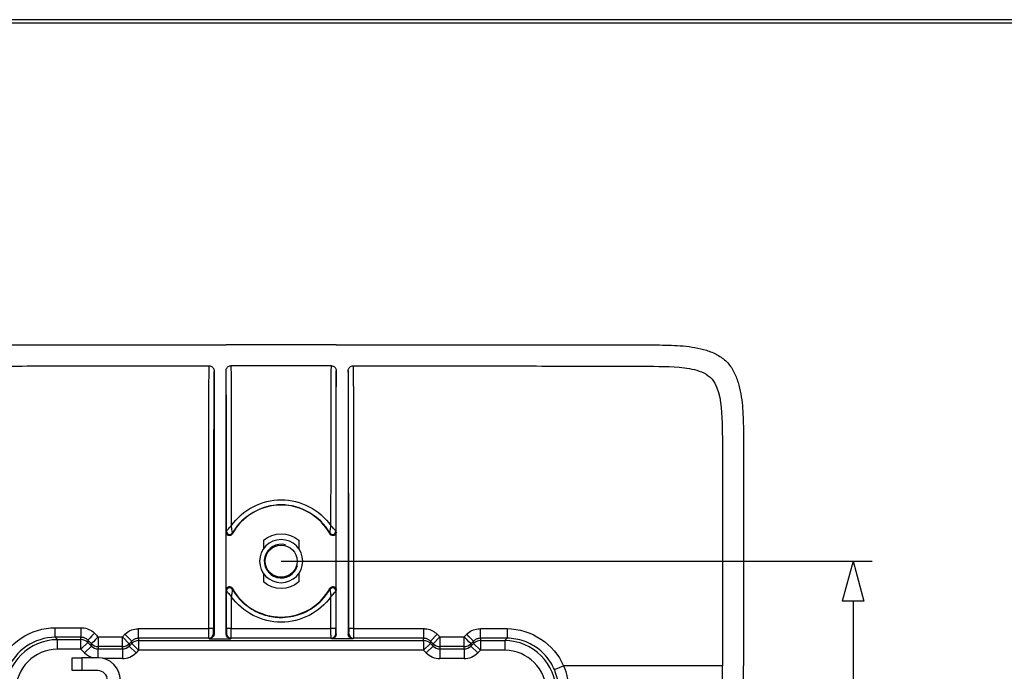
# Model space of a CAD drawing. Units: inches. Extents: x 0.3 to 16.7, y 0.3 to 10.7.
# Drawn here: x 9 to 12, y 8.7 to 10.7 of the extents above; entities that cross this region are included whole.
import ezdxf

# ---------------------------------------------------------------- set-up
doc = ezdxf.new("R2010")
doc.units = ezdxf.units.IN
doc.header["$MEASUREMENT"] = 0
for name, color, linetype in [('DIMS NOTES', 7, 'CONTINUOUS'), ('FORMAT', 7, 'CONTINUOUS'), ('GEOM', 7, 'CONTINUOUS')]:
    doc.layers.add(name, color=color, linetype=linetype)

msp = doc.modelspace()

# ---------------------------------------------------------------- linework, layer by layer
at = {"layer": 'DIMS NOTES', "color": 7, "linetype": 'Continuous'}
for p, q in [((9.7771, 9.0043), (11.6152, 9.0043)), ((11.5552, 9.0043), (11.5217, 8.8793)), ((11.5552, 9.0043), (11.5887, 8.8793)), ((11.5887, 8.8793), (11.5217, 8.8793)), ((11.5552, 8.8793), (11.5552, 7.4863))]:
    msp.add_line(p, q, dxfattribs=at)
at = {"layer": 'FORMAT', "color": 7, "linetype": 'Continuous'}
for p, q in [((16.6875, 10.6875), (0.3125, 10.6875)), ((0.3225, 10.6775), (16.6775, 10.6775))]:
    msp.add_line(p, q, dxfattribs=at)
at = {"layer": 'GEOM', "color": 7, "linetype": 'Continuous'}
for p, q in [((9.5685, 9.5963), (9.5685, 8.7781)), ((9.6057, 8.7781), (9.6057, 9.5963)), ((9.9485, 8.7781), (9.9485, 9.5963)), ((9.9857, 9.5963), (9.9857, 8.7781)), ((9.6061, 8.9151), (9.6061, 9.0935)), ((9.9481, 8.9151), (9.9481, 9.0935)), ((9.7221, 9.0691), (9.7221, 9.0426)), ((9.8321, 9.0691), (9.8321, 9.0426)), ((9.7221, 8.966), (9.7221, 8.9395)), ((9.8321, 8.966), (9.8321, 8.9395)), ((9.334, 8.7644), (9.334, 8.7944)), ((10.2202, 8.7944), (10.2202, 8.7644)), ((9.0747, 8.7674), (9.0819, 8.7602)), ((9.0819, 8.7602), (9.1547, 8.7602)), ((9.0819, 8.7302), (9.0819, 8.7602)), ((9.1547, 8.7602), (9.1547, 8.7674)), ((9.1547, 8.7302), (9.1547, 8.7602)), ((9.1759, 8.7586), (9.1759, 8.7514)), ((9.3046, 8.7475), (9.2834, 8.7687)), ((9.2834, 8.7387), (9.2834, 8.7687)), ((9.3127, 8.7556), (9.2915, 8.7768)), ((9.334, 8.7644), (9.334, 8.7572)), ((9.334, 8.7572), (9.334, 8.7272)), ((9.334, 8.7572), (10.2202, 8.7572)), ((9.5535, 8.7631), (9.5522, 8.7644)), ((9.5535, 8.7631), (9.6207, 8.7631)), ((9.5672, 8.7794), (9.5685, 8.7781)), ((9.6057, 8.7781), (9.607, 8.7794)), ((9.622, 8.7644), (9.6207, 8.7631)), ((9.9335, 8.7631), (9.9322, 8.7644)), ((10.0007, 8.7631), (9.9335, 8.7631)), ((9.9472, 8.7794), (9.9485, 8.7781)), ((9.9857, 8.7781), (9.987, 8.7794)), ((10.002, 8.7644), (10.0007, 8.7631)), ((10.2202, 8.7572), (10.2202, 8.7644)), ((10.2202, 8.7572), (10.2202, 8.7272)), ((10.2627, 8.7768), (10.2414, 8.7556)), ((10.2708, 8.7687), (10.2496, 8.7475)), ((10.2708, 8.7687), (10.2708, 8.7387)), ((10.3965, 8.7644), (10.3965, 8.7572)), ((10.3965, 8.7572), (10.3965, 8.7272)), ((10.3965, 8.7572), (10.4723, 8.7572)), ((10.4723, 8.7572), (10.4795, 8.7644)), ((10.4723, 8.7572), (10.4723, 8.7272)), ((9.1547, 8.7302), (9.0819, 8.7302)), ((9.1547, 8.7302), (9.1759, 8.7514)), ((9.1658, 8.719), (9.1547, 8.7302)), ((9.1658, 8.719), (9.1871, 8.7403)), ((9.1759, 8.7514), (9.1871, 8.7403)), ((9.1871, 8.7403), (9.1871, 8.7475)), ((9.2083, 8.7387), (9.2083, 8.7315)), ((9.2083, 8.7038), (9.2083, 8.7315)), ((9.2083, 8.7315), (9.2834, 8.7315)), ((9.2834, 8.7315), (9.2834, 8.7387)), ((9.2834, 8.7315), (9.2834, 8.7015)), ((9.3046, 8.7403), (9.3127, 8.7484)), ((9.3046, 8.7475), (9.3046, 8.7403)), ((9.3046, 8.7403), (9.3258, 8.719)), ((9.3127, 8.7484), (9.3127, 8.7556)), ((9.3127, 8.7484), (9.334, 8.7272)), ((9.334, 8.7272), (9.3258, 8.719)), ((10.2202, 8.7272), (9.334, 8.7272)), ((10.2414, 8.7484), (10.2202, 8.7272)), ((10.2283, 8.719), (10.2202, 8.7272)), ((10.2496, 8.7403), (10.2283, 8.719)), ((10.2414, 8.7556), (10.2414, 8.7484)), ((10.2414, 8.7484), (10.2496, 8.7403)), ((10.2496, 8.7403), (10.2496, 8.7475)), ((10.2708, 8.7387), (10.2708, 8.7315)), ((10.2708, 8.7315), (10.2708, 8.7015)), ((10.2708, 8.7315), (10.3459, 8.7315)), ((10.3459, 8.7315), (10.3459, 8.7387)), ((10.3459, 8.7315), (10.3459, 8.7015)), ((10.3671, 8.7403), (10.3752, 8.7484)), ((10.3671, 8.7475), (10.3671, 8.7403)), ((10.3671, 8.7403), (10.3883, 8.719)), ((10.3752, 8.7484), (10.3752, 8.7556)), ((10.3752, 8.7484), (10.3965, 8.7272)), ((10.3965, 8.7272), (10.3883, 8.719)), ((10.4723, 8.7272), (10.3965, 8.7272)), ((9.1271, 8.6638), (9.1271, 8.7038)), ((9.1271, 8.7038), (9.1571, 8.7038)), ((9.1571, 8.7038), (9.1571, 8.6638)), ((9.2071, 8.7038), (9.1571, 8.7038)), ((9.2834, 8.7015), (9.225, 8.7015)), ((10.3459, 8.7015), (10.2708, 8.7015)), ((11.1496, 6.0488), (11.1496, 8.6788)), ((9.1571, 8.6638), (9.1271, 8.6638)), ((9.2071, 8.6638), (9.1571, 8.6638))]:
    msp.add_line(p, q, dxfattribs=at)
at = {"layer": 'GEOM', "color": 7, "linetype": 'Continuous', "extrusion": (0, 0, -1)}
msp.add_circle((-9.7771, 9.0043), 0.067, dxfattribs=at)
at = {"layer": 'GEOM', "color": 7, "linetype": 'Continuous'}
msp.add_circle((9.7771, 9.0043), 0.0497, dxfattribs=at)
for centre, radius, start, end in [((9.7771, 9.0043), 0.174, 29.0029, 150.9971), ((9.7771, 9.0043), 0.0524, 75, 345), ((9.7771, 9.0043), 0.174, 209.0029, 330.9971), ((9.2071, 8.6338), 0.07, 0, 90), ((9.2071, 8.6338), 0.03, 0, 90)]:
    msp.add_arc(centre, radius, start, end, dxfattribs=at)
at = {"layer": 'GEOM', "color": 7, "linetype": 'Continuous', "extrusion": (0, 0, -1)}
for start, end in [(49.6798, 130.3202), (229.6798, 310.3202)]:
    msp.add_arc((-9.7771, 9.0043), 0.085, start, end, dxfattribs=at)
at = {"layer": 'GEOM', "color": 7, "linetype": 'Continuous'}
for centre, major_axis, ratio, start_param, end_param in [((9.6171, 9.0972), (0.00976, -0.00216), 0.999184, 3.359388, 5.974682), ((9.6171, 9.0972), (-0.00966, 0.0026), 0.999437, 0.263094, 2.878499), ((9.9371, 9.0972), (-0.00976, -0.00216), 0.999183, 0.308628, 2.923921), ((9.9371, 9.0972), (-0.00966, -0.0026), 0.999437, 0.263094, 2.878499), ((9.6171, 8.9114), (0.00966, 0.0026), 0.999436, 0.263292, 2.878676), ((9.9371, 8.9114), (-0.00966, 0.0026), 0.999436, 3.404419, 6.019803), ((9.0747, 8.7974), (0, -0.03), 0.000449, 0.008727, 1.571586), ((9.1547, 8.7974), (0, -0.03), 0.000216, 4.712118, 6.274459), ((9.5521, 8.7944), (0.015, 0), 0.000187, 0.008727, 1.570735), ((9.6221, 8.7944), (0.015, 0), 0.000311, 1.570701, 3.132866), ((9.9321, 8.7944), (0.015, 0), 0.000307, 0.008727, 1.570896), ((10.0021, 8.7944), (0.015, 0), 0.000189, 1.570869, 3.132866), ((10.3965, 8.7944), (0, -0.03), 0.000183, 0.008727, 1.571043), ((10.4795, 8.7944), (0, 0.03), 0.000407, 1.570025, 3.132866), ((9.0819, 8.6001), (-0.1131, 0.1131), 0.999952, 5.497825, 7.068545), ((9.1547, 8.7302), (0.03, 0), 0.999962, 0.785398, 1.570796), ((9.1972, 8.7798), (-0.0212, -0.0212), 0.000266, 4.71252, 6.277015), ((9.2083, 8.7687), (-0.0212, -0.0212), 0.000198, 4.712504, 6.277015), ((9.2083, 8.7687), (0, 0.03), 0.000221, 1.570737, 3.132866), ((9.334, 8.7272), (0.03, 0), 0.999962, 1.570796, 2.356194), ((9.5521, 8.7794), (-0.0106, -0.0106), 0.999924, 0.792592, 2.35508), ((9.6221, 8.7793), (-0.0106, 0.0106), 0.999924, 0.785512, 2.348934), ((9.9321, 8.7793), (-0.0106, -0.0106), 0.999924, 0.792659, 2.35608), ((10.0021, 8.7794), (-0.0106, 0.0106), 0.999924, 0.786468, 2.348956), ((10.2202, 8.7272), (0.03, 0), 0.999962, 0.785398, 1.570796), ((10.3459, 8.7687), (0, -0.03), 0.000198, 0.008727, 1.570852), ((10.3459, 8.7687), (0.0212, -0.0212), 0.00018, 0.006171, 1.570696), ((10.354, 8.7768), (0.0212, -0.0212), 0.000222, 0.006171, 1.57069), ((10.3965, 8.7272), (0.03, 0), 0.999962, 1.570796, 2.356194), ((10.4723, 8.5971), (-0.1131, -0.1131), 0.999952, 2.356233, 3.926953), ((9.0819, 8.6001), (0.0919, -0.0919), 0.999924, 2.356233, 3.926953), ((9.2083, 8.7687), (-0.03, 0), 0.999962, 0.785398, 1.570796), ((9.2083, 8.7615), (0, 0.03), 0.999886, 2.356194, 3.141593), ((9.2834, 8.7687), (-0.03, 0), 0.999962, 1.570796, 2.356194), ((9.2834, 8.7615), (0, 0.03), 0.999886, 3.141593, 3.926991), ((10.2708, 8.7687), (-0.03, 0), 0.999962, 0.785398, 1.570796), ((10.2708, 8.7615), (0, 0.03), 0.999886, 2.356194, 3.141593), ((10.3459, 8.7687), (-0.03, 0), 0.999962, 1.570796, 2.356194), ((10.3459, 8.7615), (0, 0.03), 0.999886, 3.141593, 3.926991), ((10.4723, 8.5971), (-0.0919, -0.0919), 0.999924, 2.356233, 3.926953), ((9.2083, 8.7615), (0, 0.06), 0.999962, 2.356194, 2.862706), ((9.2834, 8.7615), (0, -0.06), 0.999962, 6.283185, 7.068583), ((10.2708, 8.7615), (0, 0.06), 0.999962, 2.356194, 3.141593), ((10.3459, 8.7615), (0, -0.06), 0.999962, 6.283185, 7.068583)]:
    msp.add_ellipse(centre, major_axis=major_axis, ratio=ratio, start_param=start_param, end_param=end_param, dxfattribs=at)
at = {"layer": 'GEOM', "color": 7, "linetype": 'Continuous', "extrusion": (0, 0, -1)}
for centre, major_axis, start_param, end_param in [((9.5535, 8.7781), (0.0106, -0.0106), 5.497825, 7.068538), ((9.6207, 8.7781), (-0.0106, -0.0106), 5.497833, 7.068545), ((9.9335, 8.7781), (0.0106, -0.0106), 5.497825, 7.068538), ((10.0007, 8.7781), (-0.0106, -0.0106), 5.497833, 7.068545)]:
    msp.add_ellipse(centre, major_axis=major_axis, ratio=0.999924, start_param=start_param, end_param=end_param, dxfattribs=at)
at = {"layer": 'GEOM', "color": 7, "linetype": 'Continuous'}
for points, knots in [([(8.6794, 9.6763), (8.7021, 9.6763), (8.7738, 9.6763), (8.9436, 9.6763), (9.2297, 9.6763), (9.4667, 9.6763), (9.6057, 9.6763)], [0, 0, 0, 0, 0.073517, 0.232305, 0.549881, 1, 1, 1, 1]), ([(9.9485, 9.6763), (9.8914, 9.6763), (9.7771, 9.6763), (9.6628, 9.6763), (9.6057, 9.6763)], [0, 0, 0, 0, 0.5, 1, 1, 1, 1]), ([(9.9485, 9.6763), (10.0875, 9.6763), (10.3245, 9.6763), (10.6106, 9.6763), (10.7804, 9.6763), (10.8521, 9.6763), (10.8748, 9.6763)], [0, 0, 0, 0, 0.450119, 0.767695, 0.926482, 1, 1, 1, 1]), ([(10.8748, 9.6763), (10.8766, 9.6763), (10.8999, 9.6763), (10.9231, 9.6764), (10.9446, 9.6763)], [0, 0, 0, 0, 0.078005, 1, 1, 1, 1]), ([(10.9446, 9.6763), (10.9476, 9.6763), (10.9752, 9.676), (11.0273, 9.6747), (11.0882, 9.6653), (11.134, 9.6469), (11.1641, 9.6251), (11.1853, 9.5945), (11.2032, 9.5486), (11.2127, 9.4878), (11.2149, 9.4142), (11.2146, 9.3407), (11.2147, 9.0955), (11.2146, 8.8749), (11.2146, 8.6788)], [0, 0, 0, 0, 0.007763, 0.069778, 0.131793, 0.1628, 0.193807, 0.224815, 0.255822, 0.317837, 0.379852, 0.441867, 0.503881, 1, 1, 1, 1]), ([(8.4046, 8.6788), (8.4046, 8.8481), (8.4044, 9.0173), (8.405, 9.2712), (8.403, 9.3559), (8.4074, 9.4617), (8.4089, 9.4829), (8.416, 9.5249), (8.4211, 9.5461), (8.4438, 9.5822), (8.4644, 9.5919), (8.5054, 9.6034), (8.5262, 9.6059), (8.5888, 9.6106), (8.6308, 9.6099), (8.7147, 9.6101), (8.7566, 9.6103), (8.8824, 9.6107), (8.9663, 9.6109), (9.218, 9.6112), (9.3857, 9.6113), (9.5535, 9.6113)], [0, 0, 0, 0, 0.25, 0.25, 0.375, 0.375, 0.40625, 0.40625, 0.4375, 0.4375, 0.46875, 0.46875, 0.5, 0.5, 0.5625, 0.5625, 0.625, 0.625, 0.75, 0.75, 1, 1, 1, 1]), ([(9.5521, 8.7944), (9.5521, 8.9438), (9.5521, 9.0933), (9.5522, 9.3171), (9.5522, 9.3923), (9.5525, 9.5007), (9.5526, 9.5365), (9.5529, 9.5937), (9.5531, 9.6109), (9.5535, 9.6113)], [0, 0, 0, 0, 0.5, 0.5, 0.75, 0.75, 0.875, 0.875, 1, 1, 1, 1]), ([(9.5535, 9.6113), (9.5552, 9.6113), (9.5569, 9.611), (9.56, 9.6099), (9.5615, 9.6091), (9.5642, 9.607), (9.5653, 9.6057), (9.5671, 9.6028), (9.5678, 9.6012), (9.5684, 9.5985), (9.5685, 9.5974), (9.5685, 9.5963)], [0, 0, 0, 0, 0.214932, 0.214932, 0.429865, 0.429865, 0.64479, 0.64479, 0.859714, 0.859714, 1, 1, 1, 1]), ([(9.5685, 9.5963), (9.5682, 9.5959), (9.5679, 9.5769), (9.5675, 9.5182), (9.5674, 9.4829), (9.5672, 9.3764), (9.5671, 9.3035), (9.5671, 9.0854), (9.5671, 8.9398), (9.5671, 8.7944)], [0, 0, 0, 0, 0.125, 0.125, 0.25, 0.25, 0.5, 0.5, 1, 1, 1, 1]), ([(9.6057, 9.5963), (9.6057, 9.598), (9.606, 9.5997), (9.6071, 9.6028), (9.6079, 9.6044), (9.61, 9.607), (9.6113, 9.6081), (9.6142, 9.6099), (9.6158, 9.6106), (9.6185, 9.6112), (9.6196, 9.6113), (9.6207, 9.6113)], [0, 0, 0, 0, 0.214938, 0.214938, 0.429876, 0.429876, 0.64481, 0.64481, 0.859747, 0.859747, 1, 1, 1, 1]), ([(9.6071, 9.0972), (9.6071, 9.1921), (9.6071, 9.2869), (9.6069, 9.4283), (9.6068, 9.4759), (9.6066, 9.5398), (9.6064, 9.5601), (9.6061, 9.5889), (9.6059, 9.5962), (9.6057, 9.5963)], [0, 0, 0, 0, 0.5, 0.5, 0.75, 0.75, 0.875, 0.875, 1, 1, 1, 1]), ([(9.6207, 9.6113), (9.6209, 9.6112), (9.621, 9.6047), (9.6214, 9.5786), (9.6215, 9.5595), (9.6218, 9.4969), (9.6219, 9.4491), (9.6221, 9.3068), (9.6221, 9.2103), (9.6221, 9.1143)], [0, 0, 0, 0, 0.125, 0.125, 0.25, 0.25, 0.5, 0.5, 1, 1, 1, 1]), ([(9.9335, 9.6113), (9.8814, 9.6113), (9.8292, 9.6113), (9.725, 9.6113), (9.6728, 9.6113), (9.6207, 9.6113)], [0, 0, 0, 0, 0.5, 0.5, 1, 1, 1, 1]), ([(9.9321, 9.1143), (9.9321, 9.2103), (9.9321, 9.3065), (9.9323, 9.4491), (9.9324, 9.4969), (9.9327, 9.5594), (9.9328, 9.5784), (9.9331, 9.6047), (9.9333, 9.6112), (9.9335, 9.6113)], [0, 0, 0, 0, 0.5, 0.5, 0.75, 0.75, 0.875, 0.875, 1, 1, 1, 1]), ([(9.9335, 9.6113), (9.9352, 9.6113), (9.9369, 9.611), (9.94, 9.6099), (9.9415, 9.6091), (9.9442, 9.607), (9.9453, 9.6057), (9.9471, 9.6028), (9.9478, 9.6012), (9.9484, 9.5985), (9.9485, 9.5974), (9.9485, 9.5963)], [0, 0, 0, 0, 0.214949, 0.214949, 0.429899, 0.429899, 0.644841, 0.644841, 0.859777, 0.859777, 1, 1, 1, 1]), ([(9.9485, 9.5963), (9.9483, 9.5962), (9.9481, 9.5889), (9.9477, 9.5601), (9.9476, 9.54), (9.9473, 9.476), (9.9473, 9.4285), (9.9471, 9.2872), (9.9471, 9.1921), (9.9471, 9.0972)], [0, 0, 0, 0, 0.125, 0.125, 0.25, 0.25, 0.5, 0.5, 1, 1, 1, 1]), ([(9.9857, 9.5963), (9.9857, 9.598), (9.986, 9.5997), (9.9871, 9.6028), (9.9879, 9.6044), (9.99, 9.607), (9.9913, 9.6081), (9.9942, 9.6099), (9.9958, 9.6106), (9.9985, 9.6112), (9.9996, 9.6113), (10.0007, 9.6113)], [0, 0, 0, 0, 0.214948, 0.214948, 0.429897, 0.429897, 0.644831, 0.644831, 0.859754, 0.859754, 1, 1, 1, 1]), ([(9.9871, 8.7944), (9.9871, 8.9398), (9.9871, 9.0854), (9.987, 9.3032), (9.987, 9.3765), (9.9868, 9.4824), (9.9867, 9.5179), (9.9863, 9.5768), (9.986, 9.5959), (9.9857, 9.5963)], [0, 0, 0, 0, 0.5, 0.5, 0.75, 0.75, 0.875, 0.875, 1, 1, 1, 1]), ([(10.0007, 9.6113), (10.0011, 9.6109), (10.0013, 9.5937), (10.0016, 9.5362), (10.0017, 9.5001), (10.002, 9.3923), (10.002, 9.3169), (10.0021, 9.0932), (10.0021, 8.9437), (10.0021, 8.7944)], [0, 0, 0, 0, 0.125, 0.125, 0.25, 0.25, 0.5, 0.5, 1, 1, 1, 1]), ([(10.0007, 9.6113), (10.1698, 9.6113), (10.3389, 9.6112), (10.5925, 9.6109), (10.677, 9.6107), (10.8038, 9.6103), (10.8461, 9.6101), (10.9306, 9.6099), (10.9729, 9.6105), (11.0361, 9.6049), (11.057, 9.6019), (11.0973, 9.5886), (11.116, 9.576), (11.1449, 9.5198), (11.1464, 9.4763), (11.1509, 9.3504), (11.1492, 9.2664), (11.1498, 9.0146), (11.1496, 8.8467), (11.1496, 8.6788)], [0, 0, 0, 0, 0.25, 0.25, 0.375, 0.375, 0.4375, 0.4375, 0.5, 0.5, 0.53125, 0.53125, 0.5625, 0.5625, 0.625, 0.625, 0.75, 0.75, 1, 1, 1, 1]), ([(9.6221, 9.1143), (9.6573, 9.1641), (9.7164, 9.1947), (9.838, 9.1947), (9.8969, 9.1641), (9.9321, 9.1143)], [0, 0, 0, 0, 0.5, 0.5, 1, 1, 1, 1]), ([(9.9284, 9.0921), (9.8976, 9.1453), (9.8384, 9.1792), (9.716, 9.1793), (9.6566, 9.1453), (9.6257, 9.0921)], [0, 0, 0, 0, 0.5, 0.5, 1, 1, 1, 1]), ([(9.6061, 9.0935), (9.6063, 9.0942), (9.6065, 9.0948), (9.6068, 9.096), (9.6069, 9.0966), (9.6071, 9.0972)], [0, 0, 0, 0, 0.522009, 0.522009, 1, 1, 1, 1]), ([(9.6249, 9.0887), (9.6243, 9.0877), (9.6236, 9.0868), (9.6219, 9.0853), (9.621, 9.0847), (9.6189, 9.0838), (9.6178, 9.0836), (9.6155, 9.0835), (9.6144, 9.0836), (9.6122, 9.0842), (9.6112, 9.0847), (9.6094, 9.0861), (9.6086, 9.0869), (9.6073, 9.0887), (9.6068, 9.0897), (9.6063, 9.0917), (9.6061, 9.0926), (9.6061, 9.0935)], [0, 0, 0, 0, 0.128138, 0.128138, 0.256279, 0.256279, 0.384368, 0.384368, 0.512383, 0.512383, 0.640351, 0.640351, 0.768323, 0.768323, 0.896344, 0.896344, 1, 1, 1, 1]), ([(9.6071, 9.0972), (9.6071, 9.0972), (9.6071, 9.0972), (9.6073, 9.0974), (9.6074, 9.0975), (9.6077, 9.0979), (9.608, 9.0983), (9.6091, 9.0996), (9.6101, 9.1009), (9.6113, 9.1023), (9.6115, 9.1025), (9.6131, 9.1044), (9.6148, 9.1064), (9.6172, 9.1091), (9.618, 9.1099), (9.6191, 9.1111), (9.6195, 9.1116), (9.6202, 9.1123), (9.6205, 9.1126), (9.6209, 9.1131), (9.6211, 9.1132), (9.6213, 9.1135), (9.6214, 9.1136), (9.6216, 9.1138), (9.6217, 9.1139), (9.6218, 9.114), (9.6219, 9.1141), (9.622, 9.1142), (9.6221, 9.1143), (9.6221, 9.1143)], [0, 0, 0, 0, 0.053599, 0.053599, 0.113635, 0.113635, 0.206232, 0.206232, 0.421071, 0.421071, 0.444365, 0.444365, 0.722057, 0.722057, 0.832488, 0.832488, 0.895116, 0.895116, 0.933504, 0.933504, 0.957643, 0.957643, 0.97297, 0.97297, 0.982741, 0.982741, 0.994501, 0.994501, 1, 1, 1, 1]), ([(9.6257, 9.0921), (9.6257, 9.0922), (9.6257, 9.0922), (9.6257, 9.0924), (9.6257, 9.0926), (9.6256, 9.0931), (9.6255, 9.0935), (9.6252, 9.0951), (9.6249, 9.0967), (9.6246, 9.0985), (9.6246, 9.0987), (9.6241, 9.1013), (9.6237, 9.1041), (9.6231, 9.1078), (9.6229, 9.1088), (9.6227, 9.1104), (9.6226, 9.1109), (9.6225, 9.1118), (9.6224, 9.1122), (9.6223, 9.1127), (9.6223, 9.113), (9.6222, 9.1133), (9.6222, 9.1135), (9.6222, 9.1137), (9.6222, 9.1138), (9.6221, 9.114), (9.6221, 9.1141), (9.6221, 9.1142), (9.6221, 9.1143), (9.6221, 9.1143)], [0, 0, 0, 0, 0.054034, 0.054034, 0.114445, 0.114445, 0.207235, 0.207235, 0.418212, 0.418212, 0.444158, 0.444158, 0.74159, 0.74159, 0.844937, 0.844937, 0.903219, 0.903219, 0.938781, 0.938781, 0.961063, 0.961063, 0.975177, 0.975177, 0.984159, 0.984159, 0.994454, 0.994454, 1, 1, 1, 1]), ([(9.9284, 9.0921), (9.9284, 9.0922), (9.9285, 9.0922), (9.9285, 9.0924), (9.9285, 9.0926), (9.9286, 9.0931), (9.9287, 9.0935), (9.929, 9.0951), (9.9292, 9.0967), (9.9296, 9.0985), (9.9296, 9.0987), (9.9301, 9.1013), (9.9305, 9.1041), (9.9311, 9.1078), (9.9313, 9.1088), (9.9315, 9.1104), (9.9316, 9.1109), (9.9317, 9.1118), (9.9318, 9.1122), (9.9319, 9.1127), (9.9319, 9.113), (9.9319, 9.1133), (9.932, 9.1135), (9.932, 9.1137), (9.932, 9.1138), (9.932, 9.114), (9.9321, 9.1141), (9.9321, 9.1142), (9.9321, 9.1143), (9.9321, 9.1143)], [0, 0, 0, 0, 0.054036, 0.054036, 0.11445, 0.11445, 0.207248, 0.207248, 0.418235, 0.418235, 0.444204, 0.444204, 0.7416, 0.7416, 0.844942, 0.844942, 0.903222, 0.903222, 0.938783, 0.938783, 0.961065, 0.961065, 0.975177, 0.975177, 0.984159, 0.984159, 0.994454, 0.994454, 1, 1, 1, 1]), ([(9.9481, 9.0935), (9.9481, 9.0924), (9.9479, 9.0913), (9.9471, 9.0892), (9.9466, 9.0881), (9.9452, 9.0864), (9.9443, 9.0856), (9.9424, 9.0844), (9.9413, 9.084), (9.9392, 9.0835), (9.938, 9.0835), (9.9358, 9.0837), (9.9347, 9.084), (9.9327, 9.085), (9.9317, 9.0857), (9.9303, 9.0871), (9.9297, 9.0879), (9.9293, 9.0887)], [0, 0, 0, 0, 0.128138, 0.128138, 0.256279, 0.256279, 0.384368, 0.384368, 0.512383, 0.512383, 0.640351, 0.640351, 0.768323, 0.768323, 0.896344, 0.896344, 1, 1, 1, 1]), ([(9.9471, 9.0972), (9.9471, 9.0972), (9.9471, 9.0972), (9.9469, 9.0974), (9.9468, 9.0975), (9.9465, 9.0979), (9.9462, 9.0983), (9.9451, 9.0996), (9.9441, 9.1009), (9.9429, 9.1023), (9.9427, 9.1025), (9.9411, 9.1044), (9.9394, 9.1064), (9.9369, 9.1091), (9.9362, 9.1099), (9.9351, 9.1111), (9.9347, 9.1116), (9.934, 9.1123), (9.9337, 9.1126), (9.9333, 9.1131), (9.9331, 9.1132), (9.9329, 9.1135), (9.9328, 9.1136), (9.9326, 9.1138), (9.9325, 9.1139), (9.9324, 9.114), (9.9323, 9.1141), (9.9322, 9.1142), (9.9321, 9.1143), (9.9321, 9.1143)], [0, 0, 0, 0, 0.053601, 0.053601, 0.11364, 0.11364, 0.206245, 0.206245, 0.421094, 0.421094, 0.444411, 0.444411, 0.722069, 0.722069, 0.832494, 0.832494, 0.89512, 0.89512, 0.933506, 0.933506, 0.957644, 0.957644, 0.972971, 0.972971, 0.982741, 0.982741, 0.994501, 0.994501, 1, 1, 1, 1]), ([(9.9471, 9.0972), (9.9472, 9.0966), (9.9474, 9.096), (9.9477, 9.0948), (9.9479, 9.0942), (9.9481, 9.0935)], [0, 0, 0, 0, 0.477992, 0.477992, 1, 1, 1, 1]), ([(9.6257, 9.0921), (9.6256, 9.0916), (9.6255, 9.0911), (9.6252, 9.0899), (9.625, 9.0893), (9.6249, 9.0887)], [0, 0, 0, 0, 0.477992, 0.477992, 1, 1, 1, 1]), ([(9.9293, 9.0887), (9.9292, 9.0893), (9.929, 9.0899), (9.9287, 9.0911), (9.9286, 9.0916), (9.9284, 9.0921)], [0, 0, 0, 0, 0.522008, 0.522008, 1, 1, 1, 1]), ([(9.6061, 8.9151), (9.6061, 8.9162), (9.6063, 8.9173), (9.6071, 8.9194), (9.6076, 8.9204), (9.609, 8.9222), (9.6099, 8.923), (9.6118, 8.9241), (9.6128, 8.9246), (9.615, 8.9251), (9.6162, 8.9251), (9.6184, 8.9249), (9.6195, 8.9245), (9.6215, 8.9236), (9.6225, 8.9229), (9.6239, 8.9214), (9.6244, 8.9207), (9.6249, 8.9199)], [0, 0, 0, 0, 0.128138, 0.128138, 0.256279, 0.256279, 0.384368, 0.384368, 0.512383, 0.512383, 0.640351, 0.640351, 0.768323, 0.768323, 0.896344, 0.896344, 1, 1, 1, 1]), ([(9.6071, 8.9114), (9.6069, 8.912), (9.6068, 8.9126), (9.6065, 8.9138), (9.6063, 8.9144), (9.6061, 8.9151)], [0, 0, 0, 0, 0.4788, 0.4788, 1, 1, 1, 1]), ([(9.6071, 8.9114), (9.6071, 8.9114), (9.6071, 8.9114), (9.6073, 8.9112), (9.6074, 8.9111), (9.6077, 8.9107), (9.608, 8.9103), (9.6091, 8.909), (9.6101, 8.9078), (9.6113, 8.9063), (9.6115, 8.9062), (9.6131, 8.9043), (9.6148, 8.9023), (9.6172, 8.8996), (9.618, 8.8988), (9.6191, 8.8976), (9.6195, 8.8971), (9.6202, 8.8964), (9.6205, 8.8961), (9.6209, 8.8957), (9.6211, 8.8955), (9.6213, 8.8952), (9.6214, 8.8951), (9.6216, 8.8949), (9.6217, 8.8948), (9.6218, 8.8947), (9.6219, 8.8946), (9.622, 8.8945), (9.6221, 8.8944), (9.6221, 8.8944)], [0, 0, 0, 0, 0.053624, 0.053624, 0.113684, 0.113684, 0.20632, 0.20632, 0.421528, 0.421528, 0.444802, 0.444802, 0.721955, 0.721955, 0.832423, 0.832423, 0.895078, 0.895078, 0.933482, 0.933482, 0.95763, 0.95763, 0.972963, 0.972963, 0.982737, 0.982737, 0.994498, 0.994498, 1, 1, 1, 1]), ([(9.6071, 8.7944), (9.6071, 8.7979), (9.6071, 8.8015), (9.6071, 8.8187), (9.6071, 8.8324), (9.6071, 8.8678), (9.6071, 8.8896), (9.6071, 8.9114)], [0, 0, 0, 0, 0.091765, 0.091765, 0.441081, 0.441081, 1, 1, 1, 1]), ([(9.6257, 8.9164), (9.6257, 8.9164), (9.6257, 8.9164), (9.6257, 8.9162), (9.6257, 8.916), (9.6256, 8.9155), (9.6255, 8.9151), (9.6252, 8.9135), (9.6249, 8.912), (9.6246, 8.9101), (9.6246, 8.9099), (9.6241, 8.9073), (9.6237, 8.9046), (9.6231, 8.9009), (9.6229, 8.8999), (9.6227, 8.8983), (9.6226, 8.8978), (9.6225, 8.8969), (9.6224, 8.8965), (9.6223, 8.896), (9.6223, 8.8958), (9.6222, 8.8954), (9.6222, 8.8953), (9.6222, 8.895), (9.6222, 8.895), (9.6221, 8.8948), (9.6221, 8.8947), (9.6221, 8.8945), (9.6221, 8.8945), (9.6221, 8.8944)], [0, 0, 0, 0, 0.054061, 0.054061, 0.114504, 0.114504, 0.207336, 0.207336, 0.418691, 0.418691, 0.444593, 0.444593, 0.741847, 0.741847, 0.845156, 0.845156, 0.9034, 0.9034, 0.938925, 0.938925, 0.961174, 0.961174, 0.975259, 0.975259, 0.984219, 0.984219, 0.99445, 0.99445, 1, 1, 1, 1]), ([(9.6249, 8.9199), (9.625, 8.9193), (9.6252, 8.9187), (9.6255, 8.9175), (9.6256, 8.917), (9.6257, 8.9164)], [0, 0, 0, 0, 0.521199, 0.521199, 1, 1, 1, 1]), ([(9.6257, 8.9164), (9.6317, 8.9061), (9.6388, 8.8964), (9.6598, 8.8729), (9.6756, 8.8604), (9.7074, 8.8429), (9.7235, 8.8369), (9.748, 8.8315), (9.7563, 8.8303), (9.7667, 8.8296), (9.7688, 8.8295), (9.7714, 8.8294), (9.7719, 8.8294), (9.7726, 8.8294), (9.7727, 8.8293), (9.7842, 8.8291), (9.7958, 8.8299), (9.8263, 8.8352), (9.8453, 8.8419), (9.8795, 8.861), (9.8952, 8.8737), (9.9158, 8.897), (9.9226, 8.9065), (9.9284, 8.9164)], [0, 0, 0, 0, 0.097564, 0.097564, 0.25947, 0.25947, 0.397741, 0.397741, 0.465791, 0.465791, 0.482722, 0.482722, 0.486953, 0.486953, 0.488011, 0.488011, 0.581624, 0.581624, 0.74353, 0.74353, 0.905439, 0.905439, 1, 1, 1, 1]), ([(9.9284, 8.9164), (9.9286, 8.917), (9.9287, 8.9175), (9.929, 8.9187), (9.9292, 8.9193), (9.9293, 8.9199)], [0, 0, 0, 0, 0.478805, 0.478805, 1, 1, 1, 1]), ([(9.9284, 8.9164), (9.9284, 8.9164), (9.9285, 8.9164), (9.9285, 8.9162), (9.9285, 8.916), (9.9286, 8.9155), (9.9287, 8.9151), (9.929, 8.9135), (9.9292, 8.912), (9.9296, 8.9101), (9.9296, 8.9099), (9.9301, 8.9073), (9.9305, 8.9046), (9.9311, 8.9009), (9.9313, 8.8999), (9.9315, 8.8983), (9.9316, 8.8978), (9.9317, 8.8969), (9.9318, 8.8965), (9.9319, 8.896), (9.9319, 8.8958), (9.9319, 8.8954), (9.932, 8.8953), (9.932, 8.895), (9.932, 8.895), (9.932, 8.8948), (9.9321, 8.8947), (9.9321, 8.8945), (9.9321, 8.8945), (9.9321, 8.8944)], [0, 0, 0, 0, 0.054079, 0.054079, 0.114531, 0.114531, 0.207385, 0.207385, 0.418762, 0.418762, 0.444729, 0.444729, 0.741877, 0.741877, 0.845171, 0.845171, 0.903409, 0.903409, 0.93893, 0.93893, 0.961177, 0.961177, 0.975261, 0.975261, 0.984221, 0.984221, 0.99445, 0.99445, 1, 1, 1, 1]), ([(9.9293, 8.9199), (9.9299, 8.9209), (9.9306, 8.9218), (9.9322, 8.9233), (9.9332, 8.9239), (9.9353, 8.9247), (9.9364, 8.925), (9.9387, 8.9251), (9.9398, 8.925), (9.9419, 8.9243), (9.943, 8.9238), (9.9448, 8.9225), (9.9456, 8.9217), (9.9469, 8.9199), (9.9474, 8.9188), (9.9479, 8.9169), (9.9481, 8.916), (9.9481, 8.9151)], [0, 0, 0, 0, 0.128138, 0.128138, 0.256279, 0.256279, 0.384368, 0.384368, 0.512383, 0.512383, 0.640351, 0.640351, 0.768323, 0.768323, 0.896344, 0.896344, 1, 1, 1, 1]), ([(9.9471, 8.9114), (9.9471, 8.9114), (9.9471, 8.9114), (9.9469, 8.9112), (9.9468, 8.9111), (9.9465, 8.9107), (9.9462, 8.9103), (9.9451, 8.909), (9.9441, 8.9078), (9.9429, 8.9063), (9.9427, 8.9062), (9.9411, 8.9043), (9.9394, 8.9023), (9.9369, 8.8996), (9.9362, 8.8988), (9.9351, 8.8976), (9.9347, 8.8971), (9.934, 8.8964), (9.9337, 8.8961), (9.9333, 8.8957), (9.9331, 8.8955), (9.9329, 8.8952), (9.9328, 8.8951), (9.9326, 8.8949), (9.9325, 8.8948), (9.9324, 8.8947), (9.9323, 8.8946), (9.9322, 8.8945), (9.9321, 8.8944), (9.9321, 8.8944)], [0, 0, 0, 0, 0.053647, 0.053647, 0.113715, 0.113715, 0.206374, 0.206374, 0.421603, 0.421603, 0.444942, 0.444942, 0.721999, 0.721999, 0.832445, 0.832445, 0.895092, 0.895092, 0.933491, 0.933491, 0.957636, 0.957636, 0.972966, 0.972966, 0.982739, 0.982739, 0.994498, 0.994498, 1, 1, 1, 1]), ([(9.9481, 8.9151), (9.9479, 8.9144), (9.9477, 8.9138), (9.9474, 8.9126), (9.9472, 8.912), (9.9471, 8.9114)], [0, 0, 0, 0, 0.521196, 0.521196, 1, 1, 1, 1]), ([(9.9471, 8.9114), (9.9471, 8.8888), (9.9471, 8.8662), (9.9471, 8.8272), (9.9471, 8.8108), (9.9471, 8.7944)], [0, 0, 0, 0, 0.579503, 0.579503, 1, 1, 1, 1]), ([(9.9321, 8.8944), (9.8969, 8.8448), (9.8379, 8.8143), (9.7165, 8.8143), (9.6573, 8.8448), (9.6221, 8.8944)], [0, 0, 0, 0, 0.5, 0.5, 1, 1, 1, 1]), ([(9.6221, 8.8944), (9.6221, 8.8783), (9.6221, 8.8621), (9.6221, 8.8324), (9.6221, 8.8187), (9.6221, 8.8015), (9.6221, 8.7979), (9.6221, 8.7944)], [0, 0, 0, 0, 0.483871, 0.483871, 0.892608, 0.892608, 1, 1, 1, 1]), ([(9.9321, 8.7944), (9.9321, 8.8016), (9.9321, 8.8088), (9.9321, 8.8422), (9.9321, 8.8683), (9.9321, 8.8944)], [0, 0, 0, 0, 0.217139, 0.217139, 1, 1, 1, 1]), ([(9.0747, 8.7974), (9.0947, 8.7974), (9.1147, 8.7974), (9.1414, 8.7974), (9.1481, 8.7974), (9.1547, 8.7974)], [0, 0, 0, 0, 0.749919, 0.749919, 1, 1, 1, 1]), ([(9.1547, 8.7974), (9.1614, 8.7974), (9.1682, 8.7962), (9.1809, 8.7918), (9.187, 8.7884), (9.1939, 8.7828), (9.1956, 8.7813), (9.1972, 8.7798)], [0, 0, 0, 0, 0.430004, 0.430004, 0.860085, 0.860085, 1, 1, 1, 1]), ([(9.2915, 8.7768), (9.2963, 8.7815), (9.3019, 8.7855), (9.314, 8.7913), (9.3207, 8.7932), (9.3295, 8.7942), (9.3317, 8.7944), (9.334, 8.7944)], [0, 0, 0, 0, 0.430053, 0.430053, 0.860117, 0.860117, 1, 1, 1, 1]), ([(9.334, 8.7944), (9.3343, 8.7944), (9.3347, 8.7944), (9.3366, 8.7944), (9.3381, 8.7944), (9.3457, 8.7944), (9.3517, 8.7944), (9.3819, 8.7944), (9.4061, 8.7944), (9.4709, 8.7944), (9.5115, 8.7944), (9.5521, 8.7944)], [0, 0, 0, 0, 0.005197, 0.005197, 0.025984, 0.025984, 0.109132, 0.109132, 0.441725, 0.441725, 1, 1, 1, 1]), ([(9.5522, 8.7644), (9.5522, 8.7644), (9.5522, 8.7646), (9.5522, 8.7658), (9.5522, 8.7671), (9.5521, 8.7707), (9.5521, 8.773), (9.5521, 8.7782), (9.5521, 8.7813), (9.5521, 8.7876), (9.5521, 8.791), (9.5521, 8.7944)], [0, 0, 0, 0, 0.135549, 0.135549, 0.351667, 0.351667, 0.567778, 0.567778, 0.783889, 0.783889, 1, 1, 1, 1]), ([(9.5672, 8.7794), (9.5672, 8.7794), (9.5672, 8.7795), (9.5672, 8.7801), (9.5672, 8.7807), (9.5671, 8.7825), (9.5671, 8.7837), (9.5671, 8.7863), (9.5671, 8.7878), (9.5671, 8.791), (9.5671, 8.7927), (9.5671, 8.7944)], [0, 0, 0, 0, 0.135551, 0.135551, 0.351671, 0.351671, 0.567783, 0.567783, 0.783891, 0.783891, 1, 1, 1, 1]), ([(9.6071, 8.7944), (9.6071, 8.7933), (9.6071, 8.7922), (9.6071, 8.7895), (9.6071, 8.7879), (9.6071, 8.7851), (9.6071, 8.7838), (9.607, 8.7817), (9.607, 8.7808), (9.607, 8.7797), (9.607, 8.7794), (9.607, 8.7794)], [0, 0, 0, 0, 0.135567, 0.135567, 0.351668, 0.351668, 0.567776, 0.567776, 0.783888, 0.783888, 1, 1, 1, 1]), ([(9.622, 8.7644), (9.622, 8.7644), (9.622, 8.765), (9.622, 8.7673), (9.622, 8.769), (9.6221, 8.7732), (9.6221, 8.7758), (9.6221, 8.7815), (9.6221, 8.7847), (9.6221, 8.7901), (9.6221, 8.7922), (9.6221, 8.7944)], [0, 0, 0, 0, 0.216109, 0.216109, 0.432219, 0.432219, 0.648328, 0.648328, 0.864431, 0.864431, 1, 1, 1, 1]), ([(9.6221, 8.7944), (9.6421, 8.7944), (9.6621, 8.7944), (9.7654, 8.7944), (9.8488, 8.7944), (9.9321, 8.7944)], [0, 0, 0, 0, 0.193551, 0.193551, 1, 1, 1, 1]), ([(9.9322, 8.7644), (9.9322, 8.7644), (9.9322, 8.7646), (9.9322, 8.7658), (9.9322, 8.7671), (9.9321, 8.7707), (9.9321, 8.773), (9.9321, 8.7782), (9.9321, 8.7813), (9.9321, 8.7876), (9.9321, 8.791), (9.9321, 8.7944)], [0, 0, 0, 0, 0.135614, 0.135614, 0.351716, 0.351716, 0.567811, 0.567811, 0.783905, 0.783905, 1, 1, 1, 1]), ([(9.9472, 8.7794), (9.9472, 8.7794), (9.9472, 8.7795), (9.9472, 8.7801), (9.9472, 8.7807), (9.9471, 8.7825), (9.9471, 8.7837), (9.9471, 8.7863), (9.9471, 8.7878), (9.9471, 8.791), (9.9471, 8.7927), (9.9471, 8.7944)], [0, 0, 0, 0, 0.135616, 0.135616, 0.35172, 0.35172, 0.567815, 0.567815, 0.783908, 0.783908, 1, 1, 1, 1]), ([(9.9871, 8.7944), (9.9871, 8.7943), (9.9871, 8.7943), (9.9871, 8.7926), (9.9871, 8.7909), (9.9871, 8.7878), (9.9871, 8.7863), (9.9871, 8.7837), (9.987, 8.7825), (9.987, 8.7807), (9.987, 8.7801), (9.987, 8.7795), (9.987, 8.7794), (9.987, 8.7794)], [0, 0, 0, 0, 0.001443, 0.001443, 0.217554, 0.217554, 0.433664, 0.433664, 0.64978, 0.64978, 0.865903, 0.865903, 1, 1, 1, 1]), ([(10.0021, 8.7944), (10.0021, 8.791), (10.0021, 8.7876), (10.0021, 8.7812), (10.0021, 8.7782), (10.0021, 8.7729), (10.002, 8.7707), (10.002, 8.7671), (10.002, 8.7658), (10.002, 8.7646), (10.002, 8.7644), (10.002, 8.7644)], [0, 0, 0, 0, 0.21759, 0.21759, 0.433693, 0.433693, 0.649799, 0.649799, 0.865911, 0.865911, 1, 1, 1, 1]), ([(10.0021, 8.7944), (10.0026, 8.7944), (10.0031, 8.7944), (10.0058, 8.7944), (10.0079, 8.7944), (10.0183, 8.7944), (10.0267, 8.7944), (10.0687, 8.7944), (10.1022, 8.7944), (10.156, 8.7944), (10.1763, 8.7944), (10.2026, 8.7944), (10.2086, 8.7944), (10.2161, 8.7944), (10.2176, 8.7944), (10.2195, 8.7944), (10.2199, 8.7944), (10.2202, 8.7944)], [0, 0, 0, 0, 0.007209, 0.007209, 0.036047, 0.036047, 0.151396, 0.151396, 0.612791, 0.612791, 0.891625, 0.891625, 0.974196, 0.974196, 0.994839, 0.994839, 1, 1, 1, 1]), ([(10.2202, 8.7944), (10.2206, 8.7944), (10.221, 8.7944), (10.2229, 8.7943), (10.2244, 8.7942), (10.2319, 8.7935), (10.2379, 8.792), (10.2491, 8.7873), (10.2544, 8.784), (10.2603, 8.779), (10.2615, 8.7779), (10.2627, 8.7768)], [0, 0, 0, 0, 0.023744, 0.023744, 0.118847, 0.118847, 0.507687, 0.507687, 0.896518, 0.896518, 1, 1, 1, 1]), ([(10.354, 8.7768), (10.3588, 8.7815), (10.3644, 8.7855), (10.3765, 8.7913), (10.3832, 8.7933), (10.392, 8.7942), (10.3942, 8.7944), (10.3965, 8.7944)], [0, 0, 0, 0, 0.430095, 0.430095, 0.86014, 0.86014, 1, 1, 1, 1]), ([(10.3965, 8.7944), (10.4103, 8.7944), (10.4241, 8.7944), (10.4518, 8.7944), (10.4656, 8.7944), (10.4795, 8.7944)], [0, 0, 0, 0, 0.499947, 0.499947, 1, 1, 1, 1]), ([(9.1759, 8.7586), (9.1752, 8.7594), (9.1743, 8.7601), (9.1709, 8.7629), (9.1678, 8.7646), (9.1615, 8.7668), (9.1581, 8.7674), (9.1547, 8.7674)], [0, 0, 0, 0, 0.139901, 0.139901, 0.569954, 0.569954, 1, 1, 1, 1]), ([(9.2083, 8.7687), (9.2283, 8.7687), (9.2483, 8.7687), (9.2733, 8.7687), (9.2784, 8.7687), (9.2834, 8.7687)], [0, 0, 0, 0, 0.798369, 0.798369, 1, 1, 1, 1]), ([(9.334, 8.7644), (9.3328, 8.7644), (9.3317, 8.7643), (9.3273, 8.7638), (9.324, 8.7628), (9.3179, 8.7599), (9.3151, 8.7579), (9.3127, 8.7556)], [0, 0, 0, 0, 0.139878, 0.139878, 0.569933, 0.569933, 1, 1, 1, 1]), ([(9.5522, 8.7644), (9.5479, 8.7644), (9.5435, 8.7644), (9.527, 8.7644), (9.5149, 8.7644), (9.4787, 8.7644), (9.4545, 8.7644), (9.4061, 8.7644), (9.3819, 8.7644), (9.3517, 8.7644), (9.3457, 8.7644), (9.3381, 8.7644), (9.3366, 8.7644), (9.3347, 8.7644), (9.3343, 8.7644), (9.334, 8.7644)], [0, 0, 0, 0, 0.06, 0.06, 0.226188, 0.226188, 0.558563, 0.558563, 0.890939, 0.890939, 0.974033, 0.974033, 0.994807, 0.994807, 1, 1, 1, 1]), ([(9.9322, 8.7644), (9.9208, 8.7644), (9.9095, 8.7644), (9.8722, 8.7644), (9.8463, 8.7644), (9.8076, 8.7644), (9.7946, 8.7644), (9.7785, 8.7644), (9.7752, 8.7644), (9.7712, 8.7644), (9.7704, 8.7644), (9.7694, 8.7644), (9.7692, 8.7644), (9.746, 8.7644), (9.723, 8.7644), (9.6771, 8.7644), (9.6541, 8.7644), (9.6281, 8.7644), (9.625, 8.7644), (9.622, 8.7644)], [0, 0, 0, 0, 0.110084, 0.110084, 0.360146, 0.360146, 0.485177, 0.485177, 0.516435, 0.516435, 0.52425, 0.52425, 0.526203, 0.526203, 0.748266, 0.748266, 0.970328, 0.970328, 1, 1, 1, 1]), ([(10.2202, 8.7644), (10.2199, 8.7644), (10.2195, 8.7644), (10.2176, 8.7644), (10.2161, 8.7644), (10.2086, 8.7644), (10.2026, 8.7644), (10.1726, 8.7644), (10.1486, 8.7644), (10.1005, 8.7644), (10.0765, 8.7644), (10.0405, 8.7644), (10.0285, 8.7644), (10.0116, 8.7644), (10.0068, 8.7644), (10.002, 8.7644)], [0, 0, 0, 0, 0.005157, 0.005157, 0.025787, 0.025787, 0.108306, 0.108306, 0.438383, 0.438383, 0.768459, 0.768459, 0.933497, 0.933497, 1, 1, 1, 1]), ([(10.2414, 8.7556), (10.2409, 8.7561), (10.2403, 8.7567), (10.2373, 8.7592), (10.2347, 8.7608), (10.2291, 8.7632), (10.2261, 8.7639), (10.2223, 8.7643), (10.2215, 8.7643), (10.2206, 8.7644), (10.2204, 8.7644), (10.2202, 8.7644)], [0, 0, 0, 0, 0.103489, 0.103489, 0.492328, 0.492328, 0.881158, 0.881158, 0.976257, 0.976257, 1, 1, 1, 1]), ([(10.2627, 8.7768), (10.2629, 8.7765), (10.2632, 8.7762), (10.2645, 8.7749), (10.2656, 8.7739), (10.268, 8.7714), (10.2694, 8.77), (10.2708, 8.7687)], [0, 0, 0, 0, 0.098068, 0.098068, 0.49034, 0.49034, 1, 1, 1, 1]), ([(10.2708, 8.7687), (10.2712, 8.7687), (10.2715, 8.7687), (10.2735, 8.7687), (10.275, 8.7687), (10.2828, 8.7687), (10.289, 8.7687), (10.3121, 8.7687), (10.329, 8.7687), (10.3459, 8.7687)], [0, 0, 0, 0, 0.015496, 0.015496, 0.077482, 0.077482, 0.325425, 0.325425, 1, 1, 1, 1]), ([(10.3965, 8.7644), (10.3953, 8.7644), (10.3942, 8.7643), (10.3898, 8.7638), (10.3865, 8.7628), (10.3804, 8.7599), (10.3776, 8.7579), (10.3752, 8.7556)], [0, 0, 0, 0, 0.139879, 0.139879, 0.569934, 0.569934, 1, 1, 1, 1]), ([(10.4795, 8.7644), (10.4656, 8.7644), (10.4518, 8.7644), (10.4241, 8.7644), (10.4103, 8.7644), (10.3965, 8.7644)], [0, 0, 0, 0, 0.5, 0.5, 1, 1, 1, 1]), ([(10.6267, 8.667), (10.6234, 8.6747), (10.6195, 8.6821), (10.6056, 8.7044), (10.5934, 8.7181), (10.5654, 8.7405), (10.5493, 8.7494), (10.5155, 8.7613), (10.4974, 8.7644), (10.4795, 8.7644)], [0, 0, 0, 0, 0.1329, 0.1329, 0.421868, 0.421868, 0.71093, 0.71093, 1, 1, 1, 1]), ([(10.2496, 8.7475), (10.2482, 8.7488), (10.2468, 8.7502), (10.2444, 8.7527), (10.2433, 8.7537), (10.242, 8.755), (10.2417, 8.7553), (10.2414, 8.7556)], [0, 0, 0, 0, 0.509687, 0.509687, 0.901937, 0.901937, 1, 1, 1, 1]), ([(10.6395, 8.6043), (10.6395, 8.6223), (10.6364, 8.6404), (10.6293, 8.6606), (10.628, 8.6638), (10.6267, 8.667)], [0, 0, 0, 0, 0.839144, 0.839144, 1, 1, 1, 1]), ([(11.1496, 8.6788), (11.1496, 8.6788), (11.1439, 8.6788), (11.1149, 8.6788), (11.0894, 8.6788), (10.9701, 8.6788), (10.8367, 8.6788), (10.6551, 8.6788)], [0, 0, 0, 0, 0.25, 0.25, 0.5, 0.5, 1, 1, 1, 1])]:
    msp.add_open_spline(points, degree=3, knots=knots, dxfattribs=at)
for points, degree in [([(8.8978, 8.6788), (8.9266, 8.7491), (8.9988, 8.7974), (9.0747, 8.7974)], 3), ([(10.4795, 8.7944), (10.5543, 8.7944), (10.626, 8.7466), (10.6551, 8.6788)], 3), ([(9.0747, 8.7674), (9.0109, 8.7674), (8.9504, 8.7266), (8.9265, 8.6675)], 3), ([(9.1547, 8.7674), (9.1281, 8.7674), (9.1014, 8.7674), (9.0747, 8.7674)], 3), ([(9.1871, 8.7475), (9.1834, 8.7512), (9.1797, 8.7549), (9.1759, 8.7586)], 3), ([(9.1972, 8.7798), (9.2009, 8.7761), (9.2046, 8.7724), (9.2083, 8.7687)], 3), ([(9.2834, 8.7687), (9.2861, 8.7714), (9.2888, 8.7741), (9.2915, 8.7768)], 3), ([(10.3459, 8.7687), (10.3486, 8.7714), (10.3513, 8.7741), (10.354, 8.7768)], 3), ([(9.2834, 8.7387), (9.2584, 8.7387), (9.2333, 8.7387), (9.2083, 8.7387)], 3), ([(9.3127, 8.7556), (9.31, 8.7529), (9.3073, 8.7502), (9.3046, 8.7475)], 3), ([(10.3459, 8.7387), (10.3209, 8.7387), (10.2958, 8.7387), (10.2708, 8.7387)], 3), ([(10.3752, 8.7556), (10.3725, 8.7529), (10.3698, 8.7502), (10.3671, 8.7475)], 3), ([(10.6267, 8.667), (10.6269, 8.667), (10.6405, 8.6726), (10.6551, 8.6788)], 3), ([(10.6552, 8.6788), (10.6653, 8.6552), (10.6705, 8.6301), (10.6705, 8.6043)], 3), ([(11.2146, 6.0488), (11.2146, 8.6788)], 1)]:
    msp.add_open_spline(points, degree=degree, dxfattribs=at)

doc.saveas('drawing.dxf')
